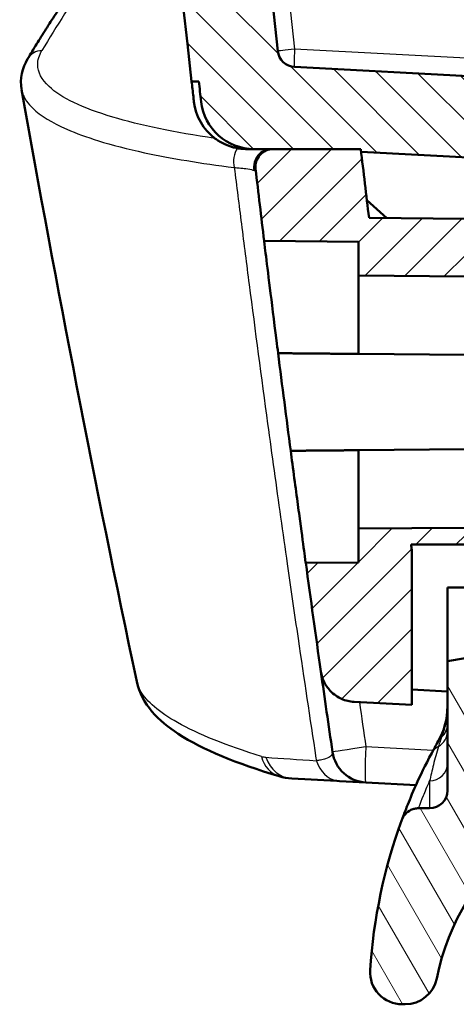
# Model space of a CAD drawing. Units: millimetres. Extents: x 1 to 1188, y 1 to 840.
# Drawn here: x 110 to 122, y 397 to 425 of the extents above; entities that cross this region are included whole.
import ezdxf

# ---------------------------------------------------------------- set-up
doc = ezdxf.new("R2010")
doc.units = ezdxf.units.MM
for name, color, linetype, lineweight in [('Schraffur (ISO)', 1, 'Continuous', 18), ('Sichtbar (ISO)', 7, 'Continuous', 50), ('Sichtbar schmal (ISO)', 1, 'Continuous', 25)]:
    doc.layers.add(name, color=color, linetype=linetype, lineweight=lineweight)

msp = doc.modelspace()

# ---------------------------------------------------------------- hatches: boundary and pattern name
at = {"layer": 'Schraffur (ISO)'}
h = msp.add_hatch(dxfattribs=at)
h.set_pattern_fill('ANSI31', color=256, scale=6.349999999999999, style=0)
h.set_pattern_definition([(45, (0, 0), (-0.5612660075668221, 0.5612660075668221), [])])
edge = h.paths.add_edge_path()
edge.add_line((122.71374720942, 417.3472698181979), (122.71374720942, 418.9662631367453))
edge.add_line((122.71374720942, 418.9662631367454), (120.0123955948511, 418.9898374752304))
edge.add_ellipse((709.7137472256508, 490.3222698201332), major_axis=(-589.7013516307883, -71.33243234490148), ratio=1, start_angle=359.8202566262546, end_angle=360, ccw=False)
edge.add_ellipse((709.7137348271903, 490.3222683603642), major_axis=(-589.9222150493409, -69.48212273374746), ratio=1, start_angle=359.99202381117084, end_angle=360.0000000000019, ccw=False)
edge.add_line((119.7818528352273, 420.9222698176483), (117.3234704492422, 420.9222698181979))
edge.add_ellipse((117.3234704492422, 420.4222698181978), major_axis=(-7e-15, 0.5000000000000071), ratio=1, start_angle=0, end_angle=96.72958615428902)
edge.add_ellipse((709.7137472309436, 490.3222698207788), major_axis=(-592.8868319172932, -69.95859178798882), ratio=1, start_angle=0, end_angle=0.1950876590870037)
edge.add_line((117.0685552118803, 418.3453540590519), (119.7137472094201, 418.3222698181979))
edge.add_line((119.7137472094201, 418.3222698181979), (119.7137472094201, 417.3734504215702))
edge.add_line((119.7137472094201, 417.3734504215701), (122.71374720942, 417.3472698181979))
edge = h.paths.add_edge_path()
edge.add_spline(control_points=[(118.6610155914829, 406.264739239582), (118.6753267403661, 406.1641100203177), (118.7055928384452, 406.0658706341491), (118.7934529956898, 405.8826334292911), (118.8510769650011, 405.7975219198291), (119.0251356583937, 405.6102588135527), (119.1394829720511, 405.5402202217907), (119.3510937595945, 405.4442034048055), (119.4741871621195, 405.4134362972064), (119.5987176630629, 405.4069099301989)], knot_values=[-0.1123049059080976, -0.1123049059080976, -0.1123049059080976, -0.1123049059080976, -0.0910006029362032, -0.0910006029362032, -0.0697118697978089, -0.0697118697978089, -0.0374104199634235, -0.0374104199634235, 0, 0, 0, 0], degree=3, periodic=0)
edge.add_line((119.5987176630629, 405.4069099301989), (121.2137472094201, 405.3222698181978))
edge.add_line((121.2137472094201, 405.3222698181979), (121.2137472094201, 409.6764391758143))
edge.add_ellipse((709.7137470992465, 490.3222698033722), major_axis=(-588.4999998898263, -80.64583062755794), ratio=1, start_angle=359.9858023133861, end_angle=360, ccw=False)
edge.add_line((121.1937815327741, 409.8222698184493), (122.71374720942, 409.8222698181979))
edge.add_line((122.71374720942, 409.8222698181979), (122.71374720942, 410.1052787268013))
edge.add_line((122.71374720942, 410.1052787268013), (122.71374720942, 410.2972698181979))
edge.add_line((122.71374720942, 410.2972698181979), (119.7137472094201, 410.2710892148256))
edge.add_line((119.7137472094201, 410.2710892148256), (119.7137472094201, 409.3222698181979))
edge.add_line((119.7137472094201, 409.3222698181979), (118.236012478516, 409.3093738225714))
edge.add_ellipse((709.7137472205552, 490.3222698197423), major_axis=(-591.4777347420396, -81.01289599717086), ratio=1, start_angle=1.7e-15, end_angle=0.2950356566104233)
edge = h.paths.add_edge_path()
edge.add_line((154.2137472094201, 403.0222698181979), (154.2137472094201, 403.2393645741857))
edge.add_line((154.2137472094201, 403.2393645741857), (144.7137472094201, 403.3222698181979))
edge.add_line((144.7137472094201, 403.3222698181978), (144.7137472094201, 404.8222698181978))
edge.add_line((144.7137472094201, 404.8222698181978), (139.9380882157381, 405.0725515006698))
edge.add_line((139.9380882157381, 405.0725515006698), (134.2137472094201, 405.0725515006698))
edge.add_line((134.2137472094201, 405.0725515006698), (134.2137472094201, 403.3477199570262))
edge.add_ellipse((135.21374720942, 403.3477199570262), major_axis=(-0.9999999999999808, -7e-16), ratio=1, start_angle=0, end_angle=87.00000000000087)
edge.add_line((135.1614112531771, 402.3490904222716), (153.2137472094201, 401.4030075839336))
edge.add_line((153.2137472094201, 401.4030075839335), (153.2137472094201, 402.022269818198))
edge.add_ellipse((153.21374720942, 403.0222698181979), major_axis=(2.74e-14, -1.000000000000014), ratio=1, start_angle=4.58e-13, end_angle=89.99999999999844)
edge = h.paths.add_edge_path()
edge.add_ellipse((709.7137472088746, 490.3222698182701), major_axis=(-590.5895368659098, 87.2525010750603), ratio=1, start_angle=0, end_angle=1.674384923510513)
edge.add_ellipse((117.3234704492421, 560.2222698181979), major_axis=(-0.4965551355917831, 0.0585917854090475), ratio=1, start_angle=9.52715e-11, end_angle=96.72958615442887)
edge.add_line((117.3234704492422, 559.7222698181979), (119.7818528351626, 559.7222698181979))
edge.add_ellipse((709.7137299454654, 490.3222718504941), major_axis=(-589.9318771103033, 69.39999796770385), ratio=1, start_angle=359.99202381103373, end_angle=360, ccw=False)
edge.add_ellipse((709.7137472103161, 490.322269818084), major_axis=(-589.9222274324667, 69.48212419169529), ratio=1, start_angle=358.5039981314233, end_angle=359.9999999999823, ccw=False)
edge.add_ellipse((122.3014497337951, 575.1104929061243), major_axis=(-0.494871354233908, 0.0714306849940268), ratio=1, start_angle=283.21345540845346, end_angle=360.00000000026733, ccw=False)
edge.add_line((122.2578718624212, 575.6085902551702), (141.2141828001123, 577.2670525644905))
edge.add_ellipse((144.713747209469, 577.3222698181983), major_axis=(-3.499564409356787, -0.0552172537078403), ratio=1, start_angle=359.0960437581651, end_angle=359.99999999999994, ccw=False)
edge.add_line((141.2137472094199, 577.3222698181979), (141.2137472094199, 579.778473967873))
edge.add_line((141.2137472094199, 579.778473967873), (140.7156498603741, 580.2348960964993))
edge.add_line((140.7156498603741, 580.2348960964993), (120.0263168060249, 578.4248139983315))
edge.add_ellipse((120.1134725487713, 577.4286193002397), major_axis=(-0.0871557427463556, 0.9961946980918771), ratio=1, start_angle=2.036e-13, end_angle=76.59602892146248)
h = msp.add_hatch(dxfattribs=at)
h.set_pattern_fill('ANSI31', color=256, scale=6.349999999999999, angle=90.00021045915, style=0)
h.set_pattern_definition([(135.0002104591499, (0, 0), (-0.5612639459178697, -0.5612680692082018), [])])
h.paths.add_polyline_path([(122.71374720942, 410.1052787268013), (122.7137472094961, 409.8222698181979), (124.71374720942, 409.8222698181979), (124.71374720942, 409.4968071740131), (144.71374720942, 409.322269818198), (144.71374720942, 410.297269818198)])
edge = h.paths.add_edge_path()
edge.add_ellipse((117.9493208948688, 423.7256201381272), major_axis=(-0.0261679781214859, -0.4993147673773013), ratio=1, start_angle=279.4210002994181, end_angle=360.0000000000001)
edge.add_line((117.9231529167473, 423.2263053707499), (144.71374720942, 421.822269818198))
edge.add_line((144.71374720942, 421.822269818198), (144.71374720942, 420.822269818198))
edge.add_line((144.71374720942, 420.822269818198), (141.6875792312986, 420.6636750747271))
edge.add_ellipse((141.71374720942, 420.1643603073499), major_axis=(-0.4999999999999916, -4e-16), ratio=1, start_angle=272.9999999999987, end_angle=360)
edge.add_line((141.21374720942, 420.1643603073499), (141.21374720942, 418.4801793290461))
edge.add_ellipse((141.71374720942, 418.4801793290461), major_axis=(-0.026167978121476, -0.4993147673772925), ratio=1, start_angle=273.0000000000014, end_angle=360.0000000000008)
edge.add_line((141.6875792312985, 417.9808645616688), (144.71374720942, 417.822269818198))
edge.add_line((144.71374720942, 417.822269818198), (144.71374720942, 417.347269818198))
edge.add_line((144.71374720942, 417.347269818198), (128.2093840562837, 417.491301213406))
edge.add_line((128.2093840562836, 417.491301213406), (127.71374720942, 417.9912672517903))
edge.add_line((127.71374720942, 417.9912672517903), (127.71374720942, 419.2219108386043))
edge.add_line((127.71374720942, 419.2219108386043), (139.0154925165197, 419.3205396757042))
edge.add_ellipse((139.01374720942, 419.520532060317), major_axis=(0.2000000000000024, 1e-16), ratio=1, start_angle=270.5000000000055, end_angle=360)
edge.add_line((139.21374720942, 419.520532060317), (139.21374720942, 419.6324769048551))
edge.add_ellipse((139.01374720942, 419.632476904855), major_axis=(0.0104671912485842, 0.1997259069509027), ratio=1, start_angle=272.9999999999989, end_angle=359.999999999998)
edge.add_line((139.0242144006686, 419.8322028118059), (119.7915197778011, 420.8401456270268))
edge.add_ellipse((709.7137561074442, 490.3222708655751), major_axis=(-589.9319032722814, -69.40000104737706), ratio=1, start_angle=0, end_angle=0.007976188555005592, ccw=False)
edge.add_line((119.7818528351626, 420.922269818198), (117.3234704492422, 420.922269818198))
edge.add_line((117.3234704492422, 420.922269818198), (116.7889374738179, 420.922269818198))
edge.add_ellipse((116.7889374738179, 422.422269818198), major_axis=(-1.490260078075098, -0.1706601877873848), ratio=1, start_angle=0, end_angle=83.46711492198648, ccw=False)
edge.add_ellipse((709.7137470385978, 490.3222697986504), major_axis=(-594.4801424748341, -67.49999998045242), ratio=1, start_angle=0, end_angle=0.05500302709151583, ccw=False)
edge.add_line((115.2336045637637, 422.822269818198), (115.0323198888756, 422.8222698181983))
edge.add_ellipse((709.7137472094179, 490.3222698181985), major_axis=(-594.6814273205424, 67.49999999999957), ratio=1, start_angle=0, end_angle=12.95141614854981, ccw=False)
edge.add_line((115.0323198888755, 557.822269818198), (115.2336045637581, 557.8222698181492))
edge.add_ellipse((709.7137465536639, 490.3222698929721), major_axis=(-594.4150691579347, 68.07066011289545), ratio=1, start_angle=0, end_angle=0.055003027137786376, ccw=False)
edge.add_ellipse((116.7889374738178, 558.2222698181981), major_axis=(1e-14, 1.499999999999994), ratio=1, start_angle=0, end_angle=83.46711492651491, ccw=False)
edge.add_line((116.7889374738178, 559.7222698181981), (117.3234704492422, 559.7222698181981))
edge.add_line((117.3234704492422, 559.7222698181981), (119.7818528351897, 559.7222698184282))
edge.add_ellipse((709.713760779928, 490.3222682212081), major_axis=(-589.9222410020787, 69.48212578857115), ratio=1, start_angle=0, end_angle=0.007976188509303483, ccw=False)
edge.add_line((119.7915197778493, 559.8043940097793), (139.21374720942, 560.8222698181982))
edge.add_line((139.2137472094199, 560.822269818198), (139.2137472094199, 563.5340270321414))
edge.add_line((139.21374720942, 563.5340270321414), (142.7137472094199, 563.717454259632))
edge.add_line((142.7137472094199, 563.717454259632), (142.7137472094199, 567.3048160826165))
edge.add_line((142.7137472094199, 567.3048160826165), (144.7137472094199, 567.322269818198))
edge.add_line((144.7137472094199, 567.322269818198), (144.7137472094199, 563.8222698181976))
edge.add_line((144.7137472094199, 563.8222698181976), (144.7137472094199, 562.822269818198))
edge.add_line((144.71374720942, 562.822269818198), (141.6875792312985, 562.6636750747272))
edge.add_ellipse((141.71374720942, 562.16436030735), major_axis=(-0.5000000000000027, 2.63e-14), ratio=1, start_angle=273.0000000000033, end_angle=360)
edge.add_line((141.2137472094199, 562.1643603073501), (141.2137472094199, 560.4801793290461))
edge.add_ellipse((141.7137472094199, 560.4801793290461), major_axis=(-0.0261679781214538, -0.4993147673772746), ratio=1, start_angle=272.999999999996, end_angle=359.9999999999986)
edge.add_line((141.6875792312985, 559.9808645616689), (144.7137472094199, 559.8222698181982))
edge.add_line((144.7137472094199, 559.822269818198), (144.7137472094199, 558.822269818198))
edge.add_line((144.71374720942, 558.8222698181982), (117.9231529167473, 557.418234265646))
edge.add_ellipse((117.9493208948687, 556.9189194982688), major_axis=(-0.4968634981650223, 0.0559165824349691), ratio=1, start_angle=279.4210002994108, end_angle=360.0000000000235)
edge.add_ellipse((709.7137472094116, 490.3222698181984), major_axis=(-592.2612898127076, -66.6525662625062), ratio=1, start_angle=347.1579994011722, end_angle=360)
h = msp.add_hatch(dxfattribs=at)
h.set_pattern_fill('ANSI31', color=256, scale=6.349999999999999, angle=75.00017538262, style=0)
h.set_pattern_definition([(120.00017538262, (0, 0), (-0.6874064494146479, -0.3968771041558672), [])])
edge = h.paths.add_edge_path()
edge.add_line((151.21374720942, 407.0141617100901), (151.21374720942, 409.1222698181982))
edge.add_line((151.21374720942, 409.1222698181982), (141.8961908203544, 409.1222698181981))
edge.add_ellipse((141.8961908203544, 409.6222698181981), major_axis=(7e-16, -0.4999999999999988), ratio=1, start_angle=306.8698976458432, end_angle=359.99999999999983, ccw=False)
edge.add_line((141.4961908203544, 409.3222698181982), (139.9459180989459, 409.3222698181982))
edge.add_ellipse((139.4459887982054, 409.3306778061371), major_axis=(0.4999293007404323, -0.0084079879390027), ratio=1, start_angle=279.41240724396187, end_angle=359.9999999999997, ccw=False)
edge.add_line((139.5194522457612, 408.8361041292464), (136.9907787793327, 408.4604976639881))
edge.add_ellipse((136.9173153317769, 408.9550713408788), major_axis=(0.0734634475558033, -0.4945736768907294), ratio=1, start_angle=267.0511226165672, end_angle=360.00000000000034, ccw=False)
edge.add_line((136.4196172325933, 408.9071484646187), (136.4058141594347, 409.0504988602967))
edge.add_line((136.4058141594347, 409.0504988602967), (134.51374720942, 408.7168764077024))
edge.add_line((134.51374720942, 408.7168764077024), (134.51374720942, 408.6222698181981))
edge.add_ellipse((134.01374720942, 408.6222698181981), major_axis=(0.5000000000000016, -1e-15), ratio=1, start_angle=270.00000000000034, end_angle=360.0000000000001, ccw=False)
edge.add_line((134.01374720942, 408.1222698181981), (131.1415656685398, 408.1222698181981))
edge.add_line((131.1415656685398, 408.1222698181981), (130.81374720942, 408.0644665790811))
edge.add_line((130.81374720942, 408.0644665790811), (130.81374720942, 405.8222698181982))
edge.add_ellipse((130.61374720942, 405.8222698181982), major_axis=(0.2000000000000024, -1.1e-15), ratio=1, start_angle=270.0000000000016, end_angle=360.0000000000003, ccw=False)
edge.add_line((130.61374720942, 405.6222698181982), (128.3481604968775, 405.6222698181982))
edge.add_ellipse((128.3481604968775, 405.8222698181982), major_axis=(1e-16, -0.2000000000000002), ratio=1, start_angle=276.1631049871019, end_angle=360.00000000000256, ccw=False)
edge.add_line((128.149316436298, 405.800797986132), (127.9592291604002, 407.5611380301197))
edge.add_line((127.9592291604002, 407.5611380301196), (126.7287328067901, 407.3441683233148))
edge.add_line((126.7287328067901, 407.3441683233147), (126.7287328067901, 405.8222698181981))
edge.add_ellipse((126.5287328067901, 405.8222698181982), major_axis=(0.2000000000000024, -8.8e-15), ratio=1, start_angle=270.00000000000256, end_angle=359.99999999999744, ccw=False)
edge.add_line((126.5287328067901, 405.6222698181982), (124.1117227203195, 405.6222698181982))
edge.add_spline(control_points=[(124.1117227203195, 405.6222698181982), (124.0884654681426, 405.6222698181982), (124.0653854576881, 405.6263265665393), (124.0216589240905, 405.6421881356548), (124.0013456374823, 405.6538720766362), (123.9635109555047, 405.6854798010519), (123.9469770364314, 405.7059207930168), (123.9226751833054, 405.7519899151726), (123.915139588214, 405.7771775994459), (123.9126434806461, 405.8031006676941)], knot_values=[-0.0295801302415922, -0.0295801302415922, -0.0295801302415922, -0.0295801302415922, -0.0226029545885347, -0.0226029545885347, -0.0156257789354773, -0.0156257789354773, -0.0078128894677386, -0.0078128894677386, 0, 0, 0, 0], degree=3, periodic=0)
edge.add_line((123.9126434806461, 405.8031006676941), (123.81374720942, 406.8301777141217))
edge.add_line((123.81374720942, 406.8301777141217), (122.21374720942, 406.5480545449883))
edge.add_line((122.21374720942, 406.5480545449883), (122.21374720942, 402.9222698181982))
edge.add_ellipse((121.71374720942, 402.9222698181982), major_axis=(0.5000000000000006, 1e-16), ratio=1, start_angle=270.0000000000005, end_angle=360, ccw=False)
edge.add_line((121.71374720942, 402.4222698181981), (121.4030896206038, 402.4222698181981))
edge.add_spline(control_points=[(121.4030896206038, 402.4222698181981), (121.3663939998768, 402.4222698181981), (121.3298096431224, 402.4182301124565), (121.2581865534384, 402.4022173879457), (121.2233649872804, 402.390292921001), (121.1312543851049, 402.3469397840171), (121.0783244398923, 402.3079724919313), (120.9903805677162, 402.2119424140576), (120.9562074321037, 402.1557977281548), (120.9337566002998, 402.0946836113016)], knot_values=[-0.0610818197748716, -0.0610818197748716, -0.0610818197748716, -0.0610818197748716, -0.0500731335567823, -0.0500731335567823, -0.0390644473386929, -0.0390644473386929, -0.0195322236693464, -0.0195322236693464, 0, 0, 0, 0], degree=3, periodic=0)
edge.add_ellipse((135.0137472094201, 396.9222698181982), major_axis=(-14.07999060912026, 5.172413793103462), ratio=1, start_angle=0, end_angle=16.51160599581803)
edge.add_ellipse((120.9424999299497, 397.8222698181982), major_axis=(-0.8981647199661901, 0.057446808510637), ratio=1, start_angle=6.897e-13, end_angle=93.65966535064712)
edge.add_line((120.9424999299497, 396.9222698181982), (121.0309887549899, 396.9222698181982))
edge.add_ellipse((121.0309887549899, 397.8222698181982), major_axis=(4.7e-15, -0.900000000000003), ratio=1, start_angle=2.671e-13, end_angle=78.89886736370255)
edge.add_ellipse((128.292526304053, 396.3974637178648), major_axis=(-6.378377576879709, 1.251518871914474), ratio=1, start_angle=278.1011326362964, end_angle=359.99999999999994, ccw=False)
edge.add_line((128.6327100196321, 402.8885556937694), (133.0139274369878, 402.6589458183697))
edge.add_ellipse((133.0400954151093, 403.158260585747), major_axis=(-0.0261679781214706, -0.4993147673772871), ratio=1, start_angle=0, end_angle=90.99999999999989)
edge.add_line((133.5397908286188, 403.1408108373957), (133.608587901599, 405.1109012443797))
edge.add_line((133.608587901599, 405.1109012443797), (151.21374720942, 407.01416171009))

# ---------------------------------------------------------------- linework, layer by layer
at = {"layer": 'Sichtbar (ISO)'}
for p, q in [((144.71374720942, 421.8222698181982), (117.9231529167474, 423.2263053707501)), ((115.0323198888756, 422.8222698181981), (115.2336045637637, 422.8222698181981)), ((116.7623331201868, 420.9222698181982), (116.5876869303073, 420.9222698181982)), ((116.7889425163405, 420.9222698181982), (116.7623392168644, 420.9222698181982)), ((116.7889374738179, 420.9222698181981), (119.7818528351626, 420.9222698181982)), ((119.7818528351627, 420.9222698181981), (117.3234704492422, 420.9222698181982)), ((119.7915197778494, 420.840145626617), (139.0242144006686, 419.8322028118061)), ((120.5123765564051, 418.985474207393), (119.9525603958839, 419.4862441794783)), ((122.71374720942, 418.9662631367457), (120.0123955948512, 418.9898374752306)), ((117.0685552118816, 418.3453540590419), (119.7137472094201, 418.3222698181982)), ((119.7137472094201, 418.3222698181982), (119.7137472094201, 417.3734504215704)), ((119.7137472094201, 417.3734504215704), (122.71374720942, 417.3472698181981)), ((119.7137472094201, 415.1734504215705), (119.7137472094201, 417.3734504215704)), ((119.7137472094201, 415.1734504215705), (122.7137472094201, 415.1472698181981)), ((122.7137472094201, 412.4972698181982), (119.7137472094201, 412.4710892148259)), ((119.7137472094201, 410.2710892148259), (119.7137472094201, 412.4710892148258)), ((122.71374720942, 410.2972698181981), (119.7137472094201, 410.2710892148259)), ((119.7137472094201, 410.2710892148259), (119.7137472094201, 409.3222698181982)), ((121.1937815328086, 409.8222698181982), (122.71374720942, 409.8222698181982)), ((121.2137472094201, 405.3222698181981), (121.2137472094201, 409.6764391758147)), ((119.7137472094201, 409.3222698181982), (118.236012478516, 409.3093738225718)), ((122.21374720942, 408.6222698181981), (123.81374720942, 408.6222698181981)), ((122.21374720942, 406.5480545449883), (122.21374720942, 408.6222698181981)), ((123.81374720942, 406.8301777141217), (122.21374720942, 406.5480545449883)), ((122.21374720942, 406.5480545449883), (122.21374720942, 402.9222698181981)), ((122.2137472094201, 405.7014448520667), (121.2137472094201, 405.7538526313497)), ((119.598717663063, 405.4069099301992), (121.2137472094201, 405.3222698181981)), ((119.1063867012979, 403.1904986053707), (117.8425211408381, 403.2567349927068)), ((119.1848970784191, 403.186384050855), (119.1063867012978, 403.1904986053707)), ((119.1848970784192, 403.1863840508552), (119.9244405620064, 403.147626219197)), ((119.9244405620064, 403.147626219197), (121.3331517809464, 403.0737987925613)), ((121.71374720942, 402.4222698181981), (121.4030896206038, 402.4222698181981)), ((120.9424999299497, 396.9222698181982), (121.0309887549899, 396.9222698181982))]:
    msp.add_line(p, q, dxfattribs=at)
for centre, radius, start, end in [((709.7137472094165, 490.3222698181984), 598.4999999999965, 173.5242919257252, 186.4757080742748), ((709.71374720941, 490.3222698181984), 595.9999999999897, 173.5789997005861, 186.4210002994139), ((117.9493208948688, 423.7256201381273), 0.4999999999999862, 186.4210002994109, 267.0000000000003), ((709.7137472094178, 490.3222698181983), 598.5000000000002, 186.4757080742747, 186.5169307037935), ((709.7137475172838, 490.3222698532355), 598.300000309851, 186.4778820463426, 186.5328850733944), ((709.7137472094178, 490.3222698181983), 598.5000000000002, 186.5169307037935, 186.5306869731633), ((116.5876307721147, 422.4222698181981), 1.5, 186.5306869731812, 233.0875712263048), ((116.7889374738179, 422.4222698181981), 1.500000000000004, 186.5328850780153, 270.0000000000021), ((117.3234704492422, 420.4222698181982), 0.4999999999999875, 90, 186.729586154289), ((709.7137472271013, 490.3222698202926), 594.0000000178048, 186.7094773511597, 186.8971969136226), ((709.713749722232, 490.3222701139639), 594.0000025301584, 186.7094773511744, 186.7174535398209), ((709.7137472035774, 490.3222698175027), 596.9999999941158, 186.7295861550995, 186.9246738141958), ((709.7137472094178, 490.3222698181982), 596.999999999998, 187.2295256404106, 187.4945428704155), ((709.7137426775057, 490.3222691979919), 593.9999954258438, 187.788799073102, 187.802996759793), ((709.7137472095462, 490.3222698182059), 597.0000000001261, 187.7990990461178, 188.094134669559), ((709.7137472094178, 490.3222698181983), 596.9999999999977, 188.0941346695597, 188.3135740660088), ((119.9767765182493, 404.1462557539516), 1.000000000000022, 188.3135740660113, 267.0000000000015), ((121.71374720942, 402.9222698181981), 0.5000000000000002, 270, 0), ((128.292526304053, 396.3974637178648), 6.499999999999993, 86.9999999999999, 168.8988673637034), ((135.0137472094201, 396.9222698181982), 15.00000000000009, 159.828728653535, 176.3403346493528), ((120.9424999299497, 397.8222698181982), 0.9000000000000007, 176.3403346493515, 269.9999999999989), ((121.0309887549899, 397.8222698181982), 0.9000000000000024, 270, 348.8988673637017)]:
    msp.add_arc(centre, radius, start, end, dxfattribs=at)
for centre, major_axis, ratio, start_param, end_param in [((117.5540428634896, 420.6251412763178), (0.4805879221034145, -0.2065905413170925), 0.4443618842476204, 2.339634148175591, 2.448487222683557), ((117.160013402802, 420.4509916205798), (-0.1091511842934473, -0.4285916943585627), 0.8332291886085341, 4.690081616820013, 5.229508928995038)]:
    msp.add_ellipse(centre, major_axis=major_axis, ratio=ratio, start_param=start_param, end_param=end_param, dxfattribs=at)
for points, knots in [([(110.4266395625481, 423.4500455167904), (110.5091729557726, 423.5891752606682), (110.593182820859, 423.7283211197148), (110.7641521071166, 424.0066440839139), (110.8511115283273, 424.1458211895278), (111.0279766282765, 424.424205753532), (111.1178823070841, 424.563413212355), (111.300636711097, 424.8418576659569), (111.3934854363966, 424.9810946611389), (111.5821228072165, 425.2595974346031), (111.6779114528526, 425.3988632132587), (111.7751685364039, 425.5381430331932)], [0.1060104750642804, 0.1060104750642804, 0.1060104750642804, 0.1060104750642804, 0.1098688044506896, 0.1098688044506896, 0.1137271338370988, 0.1137271338370988, 0.117585463223508, 0.117585463223508, 0.1214437926099173, 0.1214437926099173, 0.1253021219963265, 0.1253021219963265, 0.1253021219963265, 0.1253021219963265]), ([(116.3169743491697, 420.9468876104564), (116.2691992492621, 420.9556365105556), (116.2225919513527, 420.9666303717896), (116.076291594344, 421.0081514446756), (115.9848191050447, 421.0459446936946), (115.7950083004043, 421.1426183830231), (115.7228490048193, 421.1958150389715), (115.6867774130259, 421.2229415433871)], [-0.102482188323858, -0.102482188323858, -0.102482188323858, -0.102482188323858, -0.0868854968122962, -0.0868854968122962, -0.0512031911278916, -0.0512031911278916, 0, 0, 0, 0]), ([(116.5876869303072, 420.9222698181982), (116.5435052736107, 420.9222698189968), (116.4988152453815, 420.9242172310561), (116.4086001699188, 420.9323032534568), (116.3633262624032, 420.9384046820802), (116.3169743491697, 420.9468876104564)], [-0.040367540428173, -0.040367540428173, -0.040367540428173, -0.040367540428173, -0.020191238395175, -0.020191238395175, -2.2969186234e-06, -2.2969186234e-06, -2.2969186234e-06, -2.2969186234e-06]), ([(116.8055662721145, 420.551437939159), (116.8082455567059, 420.5609376934473), (116.8111333780575, 420.5703868653468), (116.8142871565229, 420.5797583919056), (116.8336230434813, 420.6372154327729), (116.8626355238482, 420.6910846717238), (116.9008328335477, 420.7380520294256), (116.9036518129743, 420.7415182425208), (116.9065212448193, 420.7449464881415), (116.9094400794282, 420.7483360907662), (116.9517456856287, 420.7974650113922), (117.0032663815404, 420.8373669536615), (117.0604339434274, 420.8667892320721), (117.1175644851633, 420.8961924574191), (117.1794515182726, 420.9146905961512), (117.2430056341086, 420.9204092245944)], [-0.850151229966667, -0.850151229966667, -0.850151229966667, -0.850151229966667, -0.8204330354719221, -0.8204330354719221, -0.8204330354719221, -0.6382301142216448, -0.6382301142216448, -0.6382301142216448, -0.624783452912184, -0.624783452912184, -0.624783452912184, -0.42988746382733, -0.42988746382733, -0.42988746382733, -0.235117684060097, -0.235117684060097, -0.235117684060097, -0.235117684060097]), ([(117.0685552118816, 418.3453540590419), (117.0685552118816, 418.3453540590419), (117.0823090000322, 418.2318245696597), (117.1385318425753, 417.7711293500847), (117.1810455143281, 417.4239879048567), (117.2803111505345, 416.6216008915602), (117.3438369744184, 416.1117199823303), (117.4292124766147, 415.4353941012521), (117.4444696002783, 415.3148463686648), (117.4599074118548, 415.1931193834981)], [0, 0, 0, 0, 0.1702907219015826, 0.1702907219015826, 0.3405814438031651, 0.3405814438031651, 0.5122725582621755, 0.5122725582621755, 0.548702259766321, 0.548702259766321, 0.548702259766321, 0.548702259766321]), ([(117.813745778996, 412.4545081535404), (117.8298448773522, 412.3321332947244), (117.8458030489464, 412.2111242821157), (117.9351533363384, 411.5351413727545), (118.0032377303665, 411.0263850830912), (118.1109370055432, 410.2268515357848), (118.1579275833658, 409.8811990949414), (118.2204912826525, 409.4224441958195), (118.2360124785159, 409.3093738225718), (118.2360124785159, 409.3093738225718)], [-1.915375158002173, -1.915375158002173, -1.915375158002173, -1.915375158002173, -1.878738977206496, -1.878738977206496, -1.707069163469778, -1.707069163469778, -1.537127697650989, -1.537127697650989, -1.3671862318322, -1.3671862318322, -1.3671862318322, -1.3671862318322]), ([(118.661015591483, 406.2647392395824), (118.6753267403661, 406.1641100203179), (118.7055928384452, 406.0658706341493), (118.7934529956898, 405.8826334292915), (118.8510769650011, 405.7975219198294), (119.0251356583937, 405.6102588135529), (119.1394829720511, 405.540220221791), (119.3510937595946, 405.4442034048059), (119.4741871621195, 405.4134362972067), (119.598717663063, 405.4069099301994)], [-0.1123049059080976, -0.1123049059080976, -0.1123049059080976, -0.1123049059080976, -0.0910006029362032, -0.0910006029362032, -0.0697118697978089, -0.0697118697978089, -0.0374104199634235, -0.0374104199634235, 0, 0, 0, 0]), ([(117.4900782626172, 403.3194592695504), (116.2866056588691, 403.6813785821847), (115.3452530504403, 404.0641761451807), (114.1054475911584, 404.8748025733056), (113.6302864158738, 405.3271914719744), (113.4912105198919, 405.9843133765034)], [7.23737195819e-05, 7.23737195819e-05, 7.23737195819e-05, 7.23737195819e-05, 0.6135969289191927, 0.6135969289191927, 1.105804782983161, 1.105804782983161, 1.105804782983161, 1.105804782983161]), ([(121.7723678990752, 403.9696717479572), (121.4076447069781, 403.2843925233619), (121.2003697413173, 402.7791075585616), (120.9777613250151, 402.2196896031823), (120.9337566002998, 402.0946836113016), (120.9337566002998, 402.0946836113016)], [-2.838774362455468, -2.838774362455468, -2.838774362455468, -2.838774362455468, -2.082696761399593, -2.082696761399593, -1.47821017567674, -1.47821017567674, -1.47821017567674, -1.47821017567674]), ([(121.4030896206038, 402.4222698181981), (121.3663939998769, 402.4222698181981), (121.3298096431225, 402.4182301124565), (121.2581865534384, 402.4022173879457), (121.2233649872804, 402.390292921001), (121.1312543851049, 402.3469397840171), (121.0783244398923, 402.3079724919313), (120.9903805677162, 402.2119424140576), (120.9562074321037, 402.1557977281548), (120.9337566002998, 402.0946836113016)], [-0.0610818197748716, -0.0610818197748716, -0.0610818197748716, -0.0610818197748716, -0.0500731335567823, -0.0500731335567823, -0.0390644473386929, -0.0390644473386929, -0.0195322236693464, -0.0195322236693464, 0, 0, 0, 0])]:
    msp.add_open_spline(points, degree=3, knots=knots, dxfattribs=at)
for points in [[(110.2552314072671, 422.6010422237257), (110.2044816499623, 422.8866626363034), (110.2792807521064, 423.2011373863033), (110.4281405765534, 423.4520443287776)], [(110.2553330349127, 422.6010588780859), (110.2553733351679, 422.600831001213), (110.2554137488571, 422.600603130393), (110.2554542759828, 422.6003752656319)], [(113.4912872727066, 405.9840265589059), (112.3194679439433, 411.520741930826), (111.2409041215743, 417.0560261546176), (110.2573185389778, 422.5898192229151)], [(122.21374720942, 405.2864792847381), (122.2137472094217, 404.9208622693742), (122.1184246097013, 404.5917603756568), (121.9549236800083, 404.3024546416075)], [(121.9549236800083, 404.3024546416075), (121.8898347068943, 404.1872833506515), (121.829127570431, 404.076317621918), (121.7723678990752, 403.9696717479572)], [(117.842521140838, 403.2567349927068), (117.7224820899136, 403.2630259727929), (117.6034654693522, 403.2852789309637), (117.4900783049857, 403.3194594100995)]]:
    msp.add_open_spline(points, degree=3, dxfattribs=at)
for points, weights in [([(117.4599074118689, 415.1931193835053), (118.588715077853, 415.183268428243), (119.7137472094182, 415.1734504215705)], [1.000000000121638, 1.000000000198412, 1.00000000020431]), ([(119.7137472094176, 412.4710892148259), (118.7650887594638, 412.4628103979545), (117.8137457789989, 412.4545081535404)], [1.000000000282009, 1.000000000275145, 1.000000000198719])]:
    msp.add_rational_spline(points, weights, degree=2, dxfattribs=at)
at = {"layer": 'Sichtbar schmal (ISO)'}
for p, q in [((138.8504624619457, 422.6288663184948), (117.9231529167473, 423.7256201381274)), ((117.2430000840141, 420.9205081487125), (117.2405945722833, 420.9222698193783)), ((121.8139394939084, 404.0472313109729), (119.9244405620064, 404.1462557539516)), ((121.71374720942, 403.1904001461969), (121.71374720942, 402.4222698181981))]:
    msp.add_line(p, q, dxfattribs=at)
for centre, radius, start, end in [((709.6875792312971, 490.3222698181985), 595.4999999999986, 173.5789997005863, 186.4210002994138), ((709.661411253175, 490.3222698181983), 595.9999999999978, 188.1918473090853, 188.3135740660089)]:
    msp.add_arc(centre, radius, start, end, dxfattribs=at)
for centre, major_axis, ratio, start_param, end_param in [((704.214356839103, 443.3326857202405), (-596.7084230698015, -31.75458685903051), 0.1734101988745275, 6.148655205983423, 6.167946852915512), ((110.8566685178146, 423.1949473050513), (-0.4300289552491473, 0.2550982117291858), 0.9783175657461779, 5.290889142651058, 6.278102635163465), ((117.9493208948689, 423.7256201381274), (-0.496863498165001, -0.0559165824349754), 0.0058608271607829, 4.76442010657749, 6.283185305902923), ((117.9493208948689, 423.7256201381273), (-0.0261679781214748, -0.4993147673773092), 0.052264427688713, 4.715128036138997, 6.283185307206737), ((116.5612485818162, 420.6186624417066), (0.0600733896974904, 0.4963780694694419), 0.7002942259177036, 0.9360198121897803, 2.101018015220164), ((879.0181356529419, 485.0822544979757), (-766.811073246524, 28.29825945282329), 0.8696694962360162, 0.139461542515002, 0.1418426431723729), ((115.0679315216204, 420.4137214451793), (-1.759176077804005, 0.0544622020420729), 0.1296299239325726, 2.956234192649485, 3.160926322717251), ((878.9413232805352, 484.7662840324653), (-766.6980607778344, 29.55611871055529), 0.869611983120828, 0.1432720820100588, 0.1458321936961402), ((121.71374720942, 404.7855175451905), (0.5000000000000001, -1e-15), 0.989951270615405, 5.455348663716598, 6.283185307179588), ((121.71374720942, 404.5856772277804), (0.5000000000000064, -2.89e-14), 0.9825564859454768, 5.235987755983069, 6.283185307179789), ((122.3902177976553, 404.0564484808271), (-0.4352941176471259, 0.246006160780289), 0.9453301444219367, 5.958146388358321, 6.28318530717948), ((119.9767765182493, 404.1462557539516), (-0.9894915615622037, -0.1445906276245348), 0.0075774561489981, 4.764198141941829, 6.283185307179691), ((119.9767765182493, 404.1462557539516), (-0.0523359562429413, -0.9986295347545816), 0.0522644276887133, 4.715128036125478, 6.283185307179754), ((122.21374720942, 403.7347583502985), (-0.4413793103448024, 0.2349133976586996), 0.9546251274723491, 5.711820688680003, 6.28318530717978), ((116.6985818706101, 404.8096255789235), (0.6249911602852782, -0.9058688758281929), 0.4924152164267328, 5.72593464152936, 5.907307351376947), ((117.7782527615509, 404.2766469282824), (-0.2879600976115864, -0.9576424083046534), 0.8023038925437189, 5.365682820047583, 6.28276591394293), ((134.0725116423882, 403.3773546905829), (-20.19703248198535, 0.8293506754147394), 0.0199546327492717, 0.5751710984103245, 0.6937938077212369), ((117.894857097081, 404.2553645274613), (-0.0523359562429561, -0.9986295347545633), 0.8432415515285249, 5.169704284062392, 6.283185307179626), ((119.2372330346621, 404.1850135856098), (-0.0523359562429031, -0.9986295347546494), 0.7675662433487299, 5.19486263076282, 6.179153163753817), ((121.71374720942, 403.6827188429168), (0.5000000000000001, 1e-16), 0.9846373934400272, 4.712388980385222, 6.283185307179585), ((119.2372330346626, 404.1850135856062), (-0.0523359562433747, -0.9986295347511349), 0.7675662433487805, 6.179153164642105, 6.283185307177914)]:
    msp.add_ellipse(centre, major_axis=major_axis, ratio=ratio, start_param=start_param, end_param=end_param, dxfattribs=at)
for points, knots in [([(115.6867774130259, 421.2229415433871), (114.5487925596311, 421.3880900126855), (113.581151663913, 421.5892274060491), (111.964030819292, 422.0739406241791), (111.3640795228332, 422.3631027858642), (110.8180241631934, 422.8730105842567), (110.712390644528, 423.0785379763513), (110.7110127308232, 423.4199493812951), (110.7512180057332, 423.5530267149095), (110.8305005396928, 423.6866763591576)], [1.237192438342495, 1.237192438342495, 1.237192438342495, 1.237192438342495, 6.39260226685965, 6.39260226685965, 12.15494797219793, 12.15494797219793, 15.75641403803436, 15.75641403803436, 18.00733032918213, 18.00733032918213, 18.00733032918213, 18.00733032918213]), ([(110.2554542759828, 422.6003752656319), (110.2755366751513, 422.4874614822494), (110.3234733559068, 422.376035481516), (110.3995397043169, 422.2668335119752), (110.4466691517199, 422.1991737834969), (110.5045787955259, 422.1323671725167), (110.5731014523997, 422.066550716292), (110.7886026794042, 421.8595603904549), (111.1083382005234, 421.6626909682982), (111.5299803172407, 421.4781020566283), (111.7869457007392, 421.3656062726538), (112.0818467121203, 421.2576972579836), (112.4139401791452, 421.1548831089709), (112.7982096140363, 421.0359155927056), (113.2319239863286, 420.9237806796368), (113.7122426075446, 420.8199338096855), (114.4480325658213, 420.6608529813905), (115.2933221781371, 420.5212602583474), (116.2309434924107, 420.4039299137447)], [2.876521468534719, 2.876521468534719, 2.876521468534719, 2.876521468534719, 4.7139451376375, 4.7139451376375, 4.7139451376375, 5.852382356984196, 5.852382356984196, 5.852382356984196, 9.43272539722909, 9.43272539722909, 9.43272539722909, 11.61472806232248, 11.61472806232248, 11.61472806232248, 14.13955018110049, 14.13955018110049, 14.13955018110049, 18.00727189617469, 18.00727189617469, 18.00727189617469, 18.00727189617469]), ([(116.2309859887593, 420.4039245962034), (116.278799057375, 420.40100720696), (116.3243473835266, 420.3977308842169), (116.4360476515977, 420.388336370147), (116.4981295897298, 420.3816896184779), (116.639621358713, 420.3625382333796), (116.706825588397, 420.3490171062099), (116.7704554127936, 420.3288555726858), (116.7842155069903, 420.3235811987613), (116.7956302786916, 420.3181612091214)], [0.502496365231115, 0.502496365231115, 0.502496365231115, 0.502496365231115, 0.757332321031476, 0.757332321031476, 1.165069850312052, 1.165069850312052, 1.817449897160975, 1.817449897160975, 2.038687646402883, 2.038687646402883, 2.038687646402883, 2.038687646402883]), ([(116.6465596352678, 417.1222698183409), (116.8154271439496, 415.8183133840052), (116.9887032297335, 414.5147623256246), (117.2855608684135, 412.3375954255488), (117.4067193283982, 411.4637416125257), (117.5914305554951, 410.1532437330099), (117.6534964226474, 409.716459213607), (117.8161554475408, 408.5809473800926), (117.9175212694699, 407.8822968181893), (118.1843672982357, 406.0661443724719), (118.3555543852444, 404.9239592688039), (118.5301286259204, 403.7821417791993), (118.5339339660224, 403.7572633244741)], [4.5837232521618, 4.5837232521618, 4.5837232521618, 4.5837232521618, 9.112126081099303, 9.112126081099303, 12.14950144146574, 12.14950144146574, 13.66818912164896, 13.66818912164896, 16.09808940994211, 16.09808940994211, 19.98592987121115, 20.07252741640622, 20.07252741640622, 20.07252741640622, 20.07252741640622]), ([(116.9931166769176, 403.8780457138354), (116.0132150194354, 404.1792747884111), (115.2149766609349, 404.5011432456407), (114.1161825865944, 405.1200792870416), (113.7725318086344, 405.4147528565283), (113.5472245504814, 405.8005261274269), (113.510661022178, 405.8925843799688), (113.4912728347686, 405.9840192217721)], [-1.42e-14, -1.42e-14, -1.42e-14, -1.42e-14, 4.878246304404254, 4.878246304404254, 9.275538747810916, 9.275538747810916, 10.659367163138, 10.659367163138, 10.659367163138, 10.659367163138]), ([(122.21374720942, 405.2864792847287), (122.21374720942, 405.1289022476166), (122.1981670519857, 404.9793835501003), (122.1426940888909, 404.6923245875703), (122.1027676588001, 404.5548675258958), (122.0519825035377, 404.4209830130088)], [-0.0016899822741692, -0.0016899822741692, -0.0016899822741692, -0.0016899822741692, 0.1851003295519254, 0.1851003295519254, 0.37189064137802, 0.37189064137802, 0.37189064137802, 0.37189064137802]), ([(122.0519825035377, 404.4209830130088), (122.0372523265326, 404.3816344758294), (122.0228961789952, 404.3409615988246), (121.9933823123794, 404.2537508319404), (121.9783187466995, 404.2070577958849), (121.9637472094138, 404.1602177890277)], [0, 0, 0, 0, 0.0563655302243549, 0.0563655302243549, 0.1191566272392416, 0.1191566272392416, 0.1191566272392416, 0.1191566272392416]), ([(118.9872849580581, 404.0016651265274), (118.9928363362065, 403.9636748187126), (118.9795986115305, 403.9276529009477), (118.9460407705087, 403.8952337658832), (118.9451675665632, 403.8943901920481), (118.944280671081, 403.8935490491947), (118.9433800864333, 403.8927103700324), (118.9113704546232, 403.8629010553156), (118.8623925874165, 403.8362507093206), (118.794836995007, 403.813356346923), (118.793824791432, 403.8130133145457), (118.792808468313, 403.8126711740743), (118.7917880266402, 403.8123299285799), (118.7508591025167, 403.7986429033241), (118.7032805350761, 403.7863899760028), (118.6494485109393, 403.7758790621589), (118.6136469807419, 403.7688886729729), (118.5750871508018, 403.762667243386), (118.5339339660224, 403.7572633244741)], [1.141e-13, 1.141e-13, 1.141e-13, 1.141e-13, 0.8040628800253392, 0.8040628800253392, 0.8040628800253392, 0.8249852891535479, 0.8249852891535479, 0.8249852891535479, 1.568634000503122, 1.568634000503122, 1.568634000503122, 1.579776288762609, 1.579776288762609, 1.579776288762609, 2.026682645969255, 2.026682645969255, 2.026682645969255, 2.323902222967534, 2.323902222967534, 2.323902222967534, 2.323902222967534]), ([(121.9637472094142, 404.1602177890289), (121.9093089470386, 403.9852267408673), (121.8617894286213, 403.8094063159541), (121.7790646277061, 403.4811093595472), (121.7438167018258, 403.3279096126273), (121.7137472094203, 403.1904001461968)], [-0.4691664506116775, -0.4691664506116775, -0.4691664506116775, -0.4691664506116775, -0.2345832253060938, -0.2345832253060938, -5.102e-13, -5.102e-13, -5.102e-13, -5.102e-13]), ([(121.4030896206038, 402.4222698181981), (121.4030896206038, 402.4222698181981), (121.445627521162, 402.5419125166979), (121.585929397417, 402.8910021296713), (121.6425117446417, 403.0279898686905), (121.7137472094205, 403.1904001461968)], [1.47821017567674, 1.47821017567674, 1.47821017567674, 1.47821017567674, 2.082696761399593, 2.082696761399593, 2.365293041548377, 2.365293041548377, 2.365293041548377, 2.365293041548377])]:
    msp.add_open_spline(points, degree=3, knots=knots, dxfattribs=at)

doc.saveas('drawing.dxf')
